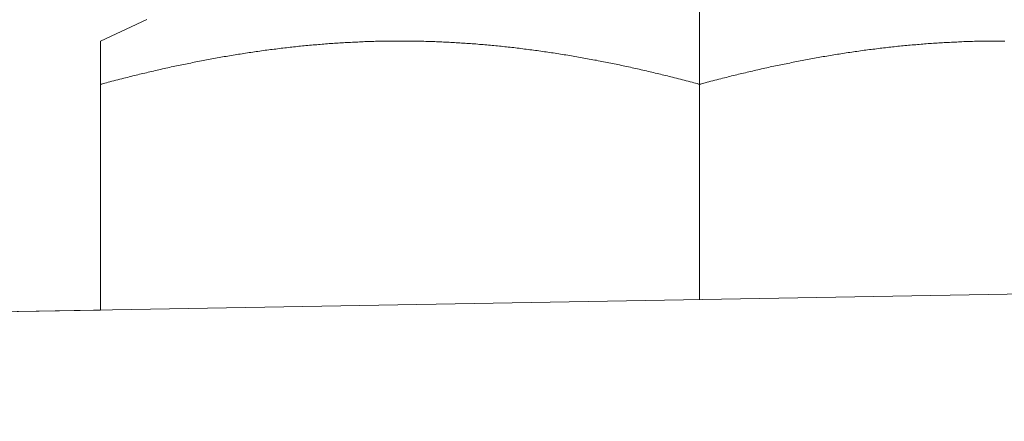
# Model space of a CAD drawing. Units: inches. Extents: x 11978 to 12553, y 210 to 480.
# Drawn here: x 12180 to 12183, y 297 to 298 of the extents above; entities that cross this region are included whole.
import ezdxf

# ---------------------------------------------------------------- set-up
doc = ezdxf.new("R2010")
doc.units = ezdxf.units.IN
doc.header["$MEASUREMENT"] = 0
doc.linetypes.add('AI-Linetype-1271', pattern=[9.0421, 3.931348, -1.965674, 1.179404, -1.965674])
doc.layers.add('Layer 1', color=7, linetype='Continuous', lineweight=0)
doc.styles.get("Standard").update_dxf_attribs({"font": 'arial.ttf'})
doc.dimstyles.new('Copy of Standard', dxfattribs={"dimtxt": 3, "dimasz": 3, "dimexe": 0.3, "dimexo": 0.3, "dimgap": 0.3, "dimtad": 1, "dimdec": 4, "dimzin": 0, "dimdsep": 46, "dimtxsty": 'Standard', "dimcen": 0.09, "dimadec": 0, "dimazin": 0, "dimtfac": 1, "dimtdec": 4, "dimtofl": 0, "dimtmove": 0, "dimatfit": 3, "dimfxl": 1, "dimtolj": 1, "dimtzin": 0, "dimarcsym": 0})

# ---------------------------------------------------------------- blocks, each defined once
blk = doc.blocks.new('*D162')
at = {"color": 0, "lineweight": -2, "transparency": 16777216}
for p, q in [((12156.9116, 297.7314), (12156.9116, 316.9271)), ((12193.5716, 314.6496), (12193.5716, 316.9271)), ((12159.9116, 316.6271), (12190.5716, 316.6271))]:
    blk.add_line(p, q, dxfattribs=at)
at = {"color": 0, "transparency": 16777216}
for points in [[(12159.9116, 317.1271), (12159.9116, 316.1271), (12156.9116, 316.6271)], [(12190.5716, 317.1271), (12190.5716, 316.1271), (12193.5716, 316.6271)]]:
    blk.add_solid(points, dxfattribs=at)
at = {"layer": 'Defpoints', "color": 0, "transparency": 16777216}
for p in [(12193.5716, 316.6271), (12193.5716, 314.3496), (12156.9116, 297.4314)]:
    blk.add_point(p, dxfattribs=at)
at = {"color": 0, "transparency": 16777216, "insert": (12175.2416, 318.4588), "char_height": 3, "attachment_point": 5}
blk.add_mtext('\\A1;156', dxfattribs=at)

msp = doc.modelspace()

# ---------------------------------------------------------------- linework, layer by layer
at = {"layer": 'Layer 1', "linetype": 'AI-Linetype-1271', "lineweight": 13}
msp.add_line((12181.93217, 296.8656), (12181.93217, 300.03844), dxfattribs=at)
at = {"layer": 'Layer 1', "lineweight": 20}
for p, q in [((12180.52122, 297.57999), (12180.40374, 297.52497)), ((12180.40374, 297.52497), (12180.40374, 296.83883)), ((12180.93225, 297.51397), (12180.93701, 297.51426)), ((12180.93701, 297.51426), (12180.94147, 297.51456)), ((12180.94147, 297.51456), (12180.94593, 297.51515)), ((12180.94593, 297.51515), (12180.95069, 297.51545)), ((12180.95069, 297.51545), (12180.95515, 297.51575)), ((12180.95515, 297.51575), (12180.95961, 297.51634)), ((12180.95961, 297.51634), (12180.96407, 297.51664)), ((12180.96407, 297.51664), (12180.96883, 297.51694)), ((12180.96883, 297.51694), (12180.97329, 297.51724)), ((12180.97329, 297.51724), (12180.97776, 297.51783)), ((12180.97776, 297.51783), (12180.98251, 297.51813)), ((12180.98251, 297.51813), (12180.98698, 297.51843)), ((12180.98698, 297.51843), (12180.99144, 297.51872)), ((12180.99144, 297.51872), (12180.9959, 297.51902)), ((12180.9959, 297.51902), (12181.00066, 297.51932)), ((12181.00066, 297.51932), (12181.00512, 297.51962)), ((12181.00512, 297.51962), (12181.00958, 297.51991)), ((12181.00958, 297.51991), (12181.01434, 297.52021)), ((12181.01434, 297.52021), (12181.0188, 297.52051)), ((12181.0188, 297.52051), (12181.02326, 297.52081)), ((12181.02326, 297.52081), (12181.02772, 297.5211)), ((12181.02772, 297.5211), (12181.03248, 297.5214)), ((12181.03248, 297.5214), (12181.03694, 297.5217)), ((12181.03694, 297.5217), (12181.0414, 297.5217)), ((12181.0414, 297.5217), (12181.04616, 297.522)), ((12181.04616, 297.522), (12181.05062, 297.52229)), ((12181.05062, 297.52229), (12181.05508, 297.52259)), ((12181.05508, 297.52259), (12181.05984, 297.52259)), ((12181.05984, 297.52259), (12181.0643, 297.52289)), ((12181.0643, 297.52289), (12181.06877, 297.52318)), ((12181.06877, 297.52318), (12181.07352, 297.52318)), ((12181.07352, 297.52318), (12181.07798, 297.52348)), ((12181.07798, 297.52348), (12181.08245, 297.52348)), ((12181.08245, 297.52348), (12181.0872, 297.52378)), ((12181.0872, 297.52378), (12181.09167, 297.52378)), ((12181.09167, 297.52378), (12181.09613, 297.52408)), ((12181.09613, 297.52408), (12181.10089, 297.52408)), ((12181.10089, 297.52408), (12181.10535, 297.52437)), ((12181.10535, 297.52437), (12181.10981, 297.52437)), ((12181.10981, 297.52437), (12181.11457, 297.52437)), ((12181.11457, 297.52437), (12181.11903, 297.52467)), ((12181.11903, 297.52467), (12181.12349, 297.52467)), ((12181.12349, 297.52467), (12181.12825, 297.52467)), ((12181.12825, 297.52467), (12181.13271, 297.52497)), ((12181.13271, 297.52497), (12181.13717, 297.52497)), ((12181.13717, 297.52497), (12181.14193, 297.52497)), ((12181.14193, 297.52497), (12181.14639, 297.52497)), ((12181.14639, 297.52497), (12181.15085, 297.52497)), ((12181.15085, 297.52497), (12181.15561, 297.52497)), ((12181.15561, 297.52497), (12181.16007, 297.52497)), ((12181.16007, 297.52497), (12181.16453, 297.52497)), ((12181.16453, 297.52497), (12181.16929, 297.52497)), ((12181.16929, 297.52497), (12181.17375, 297.52497)), ((12181.17375, 297.52497), (12181.17821, 297.52497)), ((12181.17821, 297.52497), (12181.18297, 297.52497)), ((12181.18297, 297.52497), (12181.18743, 297.52497)), ((12181.18743, 297.52497), (12181.1919, 297.52497)), ((12181.1919, 297.52497), (12181.19665, 297.52497)), ((12181.19665, 297.52497), (12181.20112, 297.52497)), ((12181.20112, 297.52497), (12181.20587, 297.52467)), ((12181.20587, 297.52467), (12181.21034, 297.52467)), ((12181.21034, 297.52467), (12181.2148, 297.52467)), ((12181.2148, 297.52467), (12181.21956, 297.52467)), ((12181.21956, 297.52467), (12181.22402, 297.52437)), ((12181.22402, 297.52437), (12181.22848, 297.52437)), ((12181.22848, 297.52437), (12181.23324, 297.52408)), ((12181.23324, 297.52408), (12181.2377, 297.52408)), ((12181.2377, 297.52408), (12181.24246, 297.52408)), ((12181.24246, 297.52408), (12181.24692, 297.52378)), ((12181.24692, 297.52378), (12181.25138, 297.52378)), ((12181.25138, 297.52378), (12181.25614, 297.52348)), ((12181.25614, 297.52348), (12181.2606, 297.52318)), ((12181.2606, 297.52318), (12181.26536, 297.52318)), ((12181.26536, 297.52318), (12181.26982, 297.52289)), ((12181.26982, 297.52289), (12181.27428, 297.52289)), ((12181.27428, 297.52289), (12181.27904, 297.52259)), ((12181.27904, 297.52259), (12181.2835, 297.52229)), ((12181.2835, 297.52229), (12181.28826, 297.522)), ((12181.28826, 297.522), (12181.29272, 297.522)), ((12181.29272, 297.522), (12181.29718, 297.5217)), ((12181.29718, 297.5217), (12181.30194, 297.5214)), ((12181.30194, 297.5214), (12181.3064, 297.5211)), ((12181.3064, 297.5211), (12181.31116, 297.52081)), ((12181.31116, 297.52081), (12181.31562, 297.52051)), ((12181.31562, 297.52051), (12181.32008, 297.52021)), ((12181.32008, 297.52021), (12181.32484, 297.51991)), ((12181.32484, 297.51991), (12181.3293, 297.51962)), ((12181.3293, 297.51962), (12181.33406, 297.51932)), ((12181.33406, 297.51932), (12181.33852, 297.51902)), ((12181.33852, 297.51902), (12181.34298, 297.51872)), ((12181.34298, 297.51872), (12181.34774, 297.51843)), ((12181.34774, 297.51843), (12181.3522, 297.51813)), ((12181.3522, 297.51813), (12181.35696, 297.51783)), ((12181.35696, 297.51783), (12181.36142, 297.51753)), ((12181.36142, 297.51753), (12181.36618, 297.51724)), ((12181.36618, 297.51724), (12181.37064, 297.51664)), ((12181.37064, 297.51664), (12181.3751, 297.51634)), ((12181.3751, 297.51634), (12181.37986, 297.51605)), ((12181.37986, 297.51605), (12181.38432, 297.51545)), ((12181.38432, 297.51545), (12181.38908, 297.51515)), ((12181.38908, 297.51515), (12181.39354, 297.51486)), ((12181.39354, 297.51486), (12181.3983, 297.51426)), ((12181.3983, 297.51426), (12181.40276, 297.51397)), ((12182.46068, 297.51397), (12182.46544, 297.51426)), ((12182.46544, 297.51426), (12182.4699, 297.51456)), ((12182.4699, 297.51456), (12182.47436, 297.51515)), ((12182.47436, 297.51515), (12182.47882, 297.51545)), ((12182.47882, 297.51545), (12182.48358, 297.51575)), ((12182.48358, 297.51575), (12182.48804, 297.51634)), ((12182.48804, 297.51634), (12182.4925, 297.51664)), ((12182.4925, 297.51664), (12182.49726, 297.51694)), ((12182.49726, 297.51694), (12182.50172, 297.51724)), ((12182.50172, 297.51724), (12182.50618, 297.51783)), ((12182.50618, 297.51783), (12182.51064, 297.51813)), ((12182.51064, 297.51813), (12182.5154, 297.51843)), ((12182.5154, 297.51843), (12182.51986, 297.51872)), ((12182.51986, 297.51872), (12182.52433, 297.51902)), ((12182.52433, 297.51902), (12182.52908, 297.51932)), ((12182.52908, 297.51932), (12182.53354, 297.51962)), ((12182.53354, 297.51962), (12182.53801, 297.51991)), ((12182.53801, 297.51991), (12182.54247, 297.52021)), ((12182.54247, 297.52021), (12182.54723, 297.52051)), ((12182.54723, 297.52051), (12182.55169, 297.52081)), ((12182.55169, 297.52081), (12182.55615, 297.5211)), ((12182.55615, 297.5211), (12182.56091, 297.5214)), ((12182.56091, 297.5214), (12182.56537, 297.5217)), ((12182.56537, 297.5217), (12182.56983, 297.5217)), ((12182.56983, 297.5217), (12182.57459, 297.522)), ((12182.57459, 297.522), (12182.57905, 297.52229)), ((12182.57905, 297.52229), (12182.58351, 297.52259)), ((12182.58351, 297.52259), (12182.58827, 297.52259)), ((12182.58827, 297.52259), (12182.59273, 297.52289)), ((12182.59273, 297.52289), (12182.59719, 297.52318)), ((12182.59719, 297.52318), (12182.60165, 297.52318)), ((12182.60165, 297.52318), (12182.60641, 297.52348)), ((12182.60641, 297.52348), (12182.61087, 297.52348)), ((12182.61087, 297.52348), (12182.61533, 297.52378)), ((12182.61533, 297.52378), (12182.62009, 297.52378)), ((12182.62009, 297.52378), (12182.62455, 297.52408)), ((12182.62455, 297.52408), (12182.62902, 297.52408)), ((12182.62902, 297.52408), (12182.63377, 297.52437)), ((12182.63377, 297.52437), (12182.63824, 297.52437)), ((12182.63824, 297.52437), (12182.6427, 297.52437)), ((12182.6427, 297.52437), (12182.64746, 297.52467)), ((12182.64746, 297.52467), (12182.65192, 297.52467)), ((12182.65192, 297.52467), (12182.65638, 297.52467)), ((12182.65638, 297.52467), (12182.66114, 297.52497)), ((12182.66114, 297.52497), (12182.6656, 297.52497)), ((12182.6656, 297.52497), (12182.67006, 297.52497)), ((12182.67006, 297.52497), (12182.67482, 297.52497)), ((12182.67482, 297.52497), (12182.67928, 297.52497)), ((12182.67928, 297.52497), (12182.68374, 297.52497)), ((12182.68374, 297.52497), (12182.6885, 297.52497)), ((12182.6885, 297.52497), (12182.69296, 297.52497)), ((12182.69296, 297.52497), (12182.69772, 297.52497)), ((12182.69772, 297.52497), (12182.70218, 297.52497)), ((12182.70218, 297.52497), (12182.70664, 297.52497)), ((12182.70664, 297.52497), (12182.7114, 297.52497)), ((12180.7419, 297.48898), (12180.74666, 297.48987)), ((12180.74666, 297.48987), (12180.75112, 297.49047)), ((12180.75112, 297.49047), (12180.75558, 297.49136)), ((12180.75558, 297.49136), (12180.76005, 297.49196)), ((12180.76005, 297.49196), (12180.76451, 297.49285)), ((12180.76451, 297.49285), (12180.76927, 297.49344)), ((12180.76927, 297.49344), (12180.77373, 297.49404)), ((12180.77373, 297.49404), (12180.77819, 297.49493)), ((12180.77819, 297.49493), (12180.78265, 297.49553)), ((12180.78265, 297.49553), (12180.78741, 297.49612)), ((12180.78741, 297.49612), (12180.79187, 297.49671)), ((12180.79187, 297.49671), (12180.79633, 297.49761)), ((12180.79633, 297.49761), (12180.80079, 297.4982)), ((12180.80079, 297.4982), (12180.80525, 297.4988)), ((12180.80525, 297.4988), (12180.81001, 297.49939)), ((12180.81001, 297.49939), (12180.81447, 297.49999)), ((12180.81447, 297.49999), (12180.81893, 297.50058)), ((12180.81893, 297.50058), (12180.8234, 297.50147)), ((12180.8234, 297.50147), (12180.82815, 297.50207)), ((12180.82815, 297.50207), (12180.83262, 297.50266)), ((12180.83262, 297.50266), (12180.83708, 297.50326)), ((12180.83708, 297.50326), (12180.84154, 297.50385)), ((12180.84154, 297.50385), (12180.8463, 297.50445)), ((12180.8463, 297.50445), (12180.85076, 297.50475)), ((12180.85076, 297.50475), (12180.85522, 297.50534)), ((12180.85522, 297.50534), (12180.85968, 297.50593)), ((12180.85968, 297.50593), (12180.86444, 297.50653)), ((12180.86444, 297.50653), (12180.8689, 297.50712)), ((12180.8689, 297.50712), (12180.87336, 297.50772)), ((12180.87336, 297.50772), (12180.87782, 297.50802)), ((12180.87782, 297.50802), (12180.88258, 297.50861)), ((12180.88258, 297.50861), (12180.88704, 297.50921)), ((12180.88704, 297.50921), (12180.8915, 297.5098)), ((12180.8915, 297.5098), (12180.89597, 297.5101)), ((12180.89597, 297.5101), (12180.90072, 297.51069)), ((12180.90072, 297.51069), (12180.90519, 297.51129)), ((12180.90519, 297.51129), (12180.90965, 297.51159)), ((12180.90965, 297.51159), (12180.91411, 297.51218)), ((12180.91411, 297.51218), (12180.91887, 297.51248)), ((12180.91887, 297.51248), (12180.92333, 297.51307)), ((12180.92333, 297.51307), (12180.92779, 297.51337)), ((12180.92779, 297.51337), (12180.93225, 297.51397)), ((12181.40276, 297.51397), (12181.40752, 297.51337)), ((12181.40752, 297.51337), (12181.41198, 297.51307)), ((12181.41198, 297.51307), (12181.41645, 297.51248)), ((12181.41645, 297.51248), (12181.4212, 297.51218)), ((12181.4212, 297.51218), (12181.42567, 297.51159)), ((12181.42567, 297.51159), (12181.43042, 297.51129)), ((12181.43042, 297.51129), (12181.43489, 297.51069)), ((12181.43489, 297.51069), (12181.43964, 297.5101)), ((12181.43964, 297.5101), (12181.44411, 297.5098)), ((12181.44411, 297.5098), (12181.44857, 297.50921)), ((12181.44857, 297.50921), (12181.45333, 297.50861)), ((12181.45333, 297.50861), (12181.45779, 297.50831)), ((12181.45779, 297.50831), (12181.46255, 297.50772)), ((12181.46255, 297.50772), (12181.46701, 297.50712)), ((12181.46701, 297.50712), (12181.47177, 297.50653)), ((12181.47177, 297.50653), (12181.47623, 297.50593)), ((12181.47623, 297.50593), (12181.48099, 297.50534)), ((12181.48099, 297.50534), (12181.48545, 297.50475)), ((12181.48545, 297.50475), (12181.48991, 297.50415)), ((12181.48991, 297.50415), (12181.49467, 297.50356)), ((12181.49467, 297.50356), (12181.49913, 297.50296)), ((12181.49913, 297.50296), (12181.50389, 297.50237)), ((12181.50389, 297.50237), (12181.50835, 297.50177)), ((12181.50835, 297.50177), (12181.51311, 297.50118)), ((12181.51311, 297.50118), (12181.51757, 297.50058)), ((12181.51757, 297.50058), (12181.52233, 297.49999)), ((12181.52233, 297.49999), (12181.52679, 297.49939)), ((12181.52679, 297.49939), (12181.53155, 297.4988)), ((12181.53155, 297.4988), (12181.53601, 297.4979)), ((12181.53601, 297.4979), (12181.54047, 297.49731)), ((12181.54047, 297.49731), (12181.54523, 297.49671)), ((12181.54523, 297.49671), (12181.54969, 297.49612)), ((12181.54969, 297.49612), (12181.55445, 297.49523)), ((12181.55445, 297.49523), (12181.55891, 297.49463)), ((12181.55891, 297.49463), (12181.56367, 297.49404)), ((12181.56367, 297.49404), (12181.56813, 297.49315)), ((12181.56813, 297.49315), (12181.57289, 297.49255)), ((12181.57289, 297.49255), (12181.57735, 297.49166)), ((12181.57735, 297.49166), (12181.58181, 297.49106)), ((12181.58181, 297.49106), (12181.58657, 297.49017)), ((12181.58657, 297.49017), (12181.59103, 297.48958)), ((12181.59103, 297.48958), (12181.59579, 297.48868)), ((12182.27033, 297.48898), (12182.27479, 297.48987)), ((12182.27479, 297.48987), (12182.27955, 297.49047)), ((12182.27955, 297.49047), (12182.28401, 297.49136)), ((12182.28401, 297.49136), (12182.28847, 297.49196)), ((12182.28847, 297.49196), (12182.29293, 297.49285)), ((12182.29293, 297.49285), (12182.29769, 297.49344)), ((12182.29769, 297.49344), (12182.30215, 297.49404)), ((12182.30215, 297.49404), (12182.30662, 297.49493)), ((12182.30662, 297.49493), (12182.31108, 297.49553)), ((12182.31108, 297.49553), (12182.31554, 297.49612)), ((12182.31554, 297.49612), (12182.3203, 297.49671)), ((12182.3203, 297.49671), (12182.32476, 297.49761)), ((12182.32476, 297.49761), (12182.32922, 297.4982)), ((12182.32922, 297.4982), (12182.33368, 297.4988)), ((12182.33368, 297.4988), (12182.33844, 297.49939)), ((12182.33844, 297.49939), (12182.3429, 297.49999)), ((12182.3429, 297.49999), (12182.34736, 297.50058)), ((12182.34736, 297.50058), (12182.35182, 297.50147)), ((12182.35182, 297.50147), (12182.35658, 297.50207)), ((12182.35658, 297.50207), (12182.36104, 297.50266)), ((12182.36104, 297.50266), (12182.3655, 297.50326)), ((12182.3655, 297.50326), (12182.36997, 297.50385)), ((12182.36997, 297.50385), (12182.37443, 297.50445)), ((12182.37443, 297.50445), (12182.37919, 297.50475)), ((12182.37919, 297.50475), (12182.38365, 297.50534)), ((12182.38365, 297.50534), (12182.38811, 297.50593)), ((12182.38811, 297.50593), (12182.39257, 297.50653)), ((12182.39257, 297.50653), (12182.39733, 297.50712)), ((12182.39733, 297.50712), (12182.40179, 297.50772)), ((12182.40179, 297.50772), (12182.40625, 297.50802)), ((12182.40625, 297.50802), (12182.41071, 297.50861)), ((12182.41071, 297.50861), (12182.41547, 297.50921)), ((12182.41547, 297.50921), (12182.41993, 297.5098)), ((12182.41993, 297.5098), (12182.42439, 297.5101)), ((12182.42439, 297.5101), (12182.42885, 297.51069)), ((12182.42885, 297.51069), (12182.43361, 297.51129)), ((12182.43361, 297.51129), (12182.43807, 297.51159)), ((12182.43807, 297.51159), (12182.44254, 297.51218)), ((12182.44254, 297.51218), (12182.44729, 297.51248)), ((12182.44729, 297.51248), (12182.45176, 297.51307)), ((12182.45176, 297.51307), (12182.45622, 297.51337)), ((12182.45622, 297.51337), (12182.46068, 297.51397)), ((12180.60658, 297.4637), (12180.61104, 297.46459)), ((12180.61104, 297.46459), (12180.6155, 297.46549)), ((12180.6155, 297.46549), (12180.61996, 297.46638)), ((12180.61996, 297.46638), (12180.62442, 297.46727)), ((12180.62442, 297.46727), (12180.62918, 297.46816)), ((12180.62918, 297.46816), (12180.63364, 297.46906)), ((12180.63364, 297.46906), (12180.6381, 297.46995)), ((12180.6381, 297.46995), (12180.64257, 297.47084)), ((12180.64257, 297.47084), (12180.64703, 297.47173)), ((12180.64703, 297.47173), (12180.65149, 297.47262)), ((12180.65149, 297.47262), (12180.65625, 297.47352)), ((12180.65625, 297.47352), (12180.66071, 297.47441)), ((12180.66071, 297.47441), (12180.66517, 297.4753)), ((12180.66517, 297.4753), (12180.66963, 297.47619)), ((12180.66963, 297.47619), (12180.67409, 297.47709)), ((12180.67409, 297.47709), (12180.67885, 297.47798)), ((12180.67885, 297.47798), (12180.68331, 297.47887)), ((12180.68331, 297.47887), (12180.68777, 297.47976)), ((12180.68777, 297.47976), (12180.69223, 297.48036)), ((12180.69223, 297.48036), (12180.6967, 297.48125)), ((12180.6967, 297.48125), (12180.70145, 297.48214)), ((12180.70145, 297.48214), (12180.70592, 297.48303)), ((12180.70592, 297.48303), (12180.71038, 297.48363)), ((12180.71038, 297.48363), (12180.71484, 297.48452)), ((12180.71484, 297.48452), (12180.7193, 297.48541)), ((12180.7193, 297.48541), (12180.72406, 297.48601)), ((12180.72406, 297.48601), (12180.72852, 297.4869)), ((12180.72852, 297.4869), (12180.73298, 297.48749)), ((12180.73298, 297.48749), (12180.73744, 297.48839)), ((12180.73744, 297.48839), (12180.7419, 297.48898)), ((12181.59579, 297.48868), (12181.60025, 297.48809)), ((12181.60025, 297.48809), (12181.60501, 297.4872)), ((12181.60501, 297.4872), (12181.60947, 297.4866)), ((12181.60947, 297.4866), (12181.61393, 297.48571)), ((12181.61393, 297.48571), (12181.61869, 297.48482)), ((12181.61869, 297.48482), (12181.62315, 297.48422)), ((12181.62315, 297.48422), (12181.62791, 297.48333)), ((12181.62791, 297.48333), (12181.63237, 297.48244)), ((12181.63237, 297.48244), (12181.63683, 297.48155)), ((12181.63683, 297.48155), (12181.64159, 297.48095)), ((12181.64159, 297.48095), (12181.64605, 297.48006)), ((12181.64605, 297.48006), (12181.65051, 297.47917)), ((12181.65051, 297.47917), (12181.65527, 297.47827)), ((12181.65527, 297.47827), (12181.65973, 297.47738)), ((12181.65973, 297.47738), (12181.66449, 297.47649)), ((12181.66449, 297.47649), (12181.66895, 297.4759)), ((12181.66895, 297.4759), (12181.67341, 297.475)), ((12181.67341, 297.475), (12181.67817, 297.47411)), ((12181.67817, 297.47411), (12181.68263, 297.47322)), ((12181.68263, 297.47322), (12181.6871, 297.47233)), ((12181.6871, 297.47233), (12181.69185, 297.47143)), ((12181.69185, 297.47143), (12181.69632, 297.47054)), ((12181.69632, 297.47054), (12181.70078, 297.46935)), ((12181.70078, 297.46935), (12181.70554, 297.46846)), ((12181.70554, 297.46846), (12181.71, 297.46757)), ((12181.71, 297.46757), (12181.71446, 297.46668)), ((12181.71446, 297.46668), (12181.71922, 297.46578)), ((12181.71922, 297.46578), (12181.72368, 297.46489)), ((12181.72368, 297.46489), (12181.72814, 297.464)), ((12181.72814, 297.464), (12181.7326, 297.46281)), ((12182.13501, 297.4637), (12182.13947, 297.46459)), ((12182.13947, 297.46459), (12182.14393, 297.46549)), ((12182.14393, 297.46549), (12182.14839, 297.46638)), ((12182.14839, 297.46638), (12182.15285, 297.46727)), ((12182.15285, 297.46727), (12182.15731, 297.46816)), ((12182.15731, 297.46816), (12182.16207, 297.46906)), ((12182.16207, 297.46906), (12182.16653, 297.46995)), ((12182.16653, 297.46995), (12182.17099, 297.47084)), ((12182.17099, 297.47084), (12182.17545, 297.47173)), ((12182.17545, 297.47173), (12182.17992, 297.47262)), ((12182.17992, 297.47262), (12182.18467, 297.47352)), ((12182.18467, 297.47352), (12182.18914, 297.47441)), ((12182.18914, 297.47441), (12182.1936, 297.4753)), ((12182.1936, 297.4753), (12182.19806, 297.47619)), ((12182.19806, 297.47619), (12182.20252, 297.47709)), ((12182.20252, 297.47709), (12182.20698, 297.47798)), ((12182.20698, 297.47798), (12182.21174, 297.47887)), ((12182.21174, 297.47887), (12182.2162, 297.47976)), ((12182.2162, 297.47976), (12182.22066, 297.48036)), ((12182.22066, 297.48036), (12182.22512, 297.48125)), ((12182.22512, 297.48125), (12182.22958, 297.48214)), ((12182.22958, 297.48214), (12182.23434, 297.48303)), ((12182.23434, 297.48303), (12182.2388, 297.48363)), ((12182.2388, 297.48363), (12182.24327, 297.48452)), ((12182.24327, 297.48452), (12182.24773, 297.48541)), ((12182.24773, 297.48541), (12182.25219, 297.48601)), ((12182.25219, 297.48601), (12182.25695, 297.4869)), ((12182.25695, 297.4869), (12182.26141, 297.48749)), ((12182.26141, 297.48749), (12182.26587, 297.48839)), ((12182.26587, 297.48839), (12182.27033, 297.48898)), ((12180.49445, 297.43812), (12180.49862, 297.43931)), ((12180.49862, 297.43931), (12180.50308, 297.44021)), ((12180.50308, 297.44021), (12180.50754, 297.4414)), ((12180.50754, 297.4414), (12180.5117, 297.44229)), ((12180.5117, 297.44229), (12180.51616, 297.44348)), ((12180.51616, 297.44348), (12180.52063, 297.44437)), ((12180.52063, 297.44437), (12180.52509, 297.44556)), ((12180.52509, 297.44556), (12180.52955, 297.44645)), ((12180.52955, 297.44645), (12180.53401, 297.44764)), ((12180.53401, 297.44764), (12180.53847, 297.44853)), ((12180.53847, 297.44853), (12180.54323, 297.44972)), ((12180.54323, 297.44972), (12180.54769, 297.45062)), ((12180.54769, 297.45062), (12180.55215, 297.4518)), ((12180.55215, 297.4518), (12180.55691, 297.4527)), ((12180.55691, 297.4527), (12180.56137, 297.45389)), ((12180.56137, 297.45389), (12180.56583, 297.45478)), ((12180.56583, 297.45478), (12180.57029, 297.45567)), ((12180.57029, 297.45567), (12180.57505, 297.45686)), ((12180.57505, 297.45686), (12180.57951, 297.45775)), ((12180.57951, 297.45775), (12180.58397, 297.45894)), ((12180.58397, 297.45894), (12180.58844, 297.45984)), ((12180.58844, 297.45984), (12180.5929, 297.46073)), ((12180.5929, 297.46073), (12180.59766, 297.46162)), ((12180.59766, 297.46162), (12180.60212, 297.46281)), ((12180.60212, 297.46281), (12180.60658, 297.4637)), ((12181.7326, 297.46281), (12181.73736, 297.46192)), ((12181.73736, 297.46192), (12181.74182, 297.46102)), ((12181.74182, 297.46102), (12181.74628, 297.46013)), ((12181.74628, 297.46013), (12181.75104, 297.45894)), ((12181.75104, 297.45894), (12181.7555, 297.45805)), ((12181.7555, 297.45805), (12181.75996, 297.45716)), ((12181.75996, 297.45716), (12181.76472, 297.45597)), ((12181.76472, 297.45597), (12181.76918, 297.45508)), ((12181.76918, 297.45508), (12181.77364, 297.45389)), ((12181.77364, 297.45389), (12181.7784, 297.45299)), ((12181.7784, 297.45299), (12181.78286, 297.4518)), ((12181.78286, 297.4518), (12181.78762, 297.45091)), ((12181.78762, 297.45091), (12181.79208, 297.44972)), ((12181.79208, 297.44972), (12181.79655, 297.44883)), ((12181.79655, 297.44883), (12181.8013, 297.44764)), ((12181.8013, 297.44764), (12181.80576, 297.44675)), ((12181.80576, 297.44675), (12181.81023, 297.44556)), ((12181.81023, 297.44556), (12181.81469, 297.44467)), ((12181.81469, 297.44467), (12181.81915, 297.44348)), ((12181.81915, 297.44348), (12181.82361, 297.44258)), ((12181.82361, 297.44258), (12181.82807, 297.4414)), ((12181.82807, 297.4414), (12181.83253, 297.44021)), ((12181.83253, 297.44021), (12181.8367, 297.43931)), ((12181.8367, 297.43931), (12181.84116, 297.43812)), ((12182.02288, 297.43812), (12182.02704, 297.43931)), ((12182.02704, 297.43931), (12182.0315, 297.44021)), ((12182.0315, 297.44021), (12182.03597, 297.4414)), ((12182.03597, 297.4414), (12182.04013, 297.44229)), ((12182.04013, 297.44229), (12182.04459, 297.44348)), ((12182.04459, 297.44348), (12182.04905, 297.44437)), ((12182.04905, 297.44437), (12182.05351, 297.44556)), ((12182.05351, 297.44556), (12182.05797, 297.44645)), ((12182.05797, 297.44645), (12182.06244, 297.44764)), ((12182.06244, 297.44764), (12182.0669, 297.44853)), ((12182.0669, 297.44853), (12182.07166, 297.44972)), ((12182.07166, 297.44972), (12182.07612, 297.45062)), ((12182.07612, 297.45062), (12182.08058, 297.4518)), ((12182.08058, 297.4518), (12182.08534, 297.4527)), ((12182.08534, 297.4527), (12182.0898, 297.45389)), ((12182.0898, 297.45389), (12182.09426, 297.45478)), ((12182.09426, 297.45478), (12182.09872, 297.45567)), ((12182.09872, 297.45567), (12182.10348, 297.45686)), ((12182.10348, 297.45686), (12182.10794, 297.45775)), ((12182.10794, 297.45775), (12182.1124, 297.45894)), ((12182.1124, 297.45894), (12182.11686, 297.45984)), ((12182.11686, 297.45984), (12182.12132, 297.46073)), ((12182.12132, 297.46073), (12182.12579, 297.46162)), ((12182.12579, 297.46162), (12182.13054, 297.46281)), ((12182.13054, 297.46281), (12182.13501, 297.4637)), ((12180.40374, 297.41493), (12180.40701, 297.41552)), ((12180.40701, 297.41552), (12180.41028, 297.41671)), ((12180.41028, 297.41671), (12180.41415, 297.4176)), ((12180.41415, 297.4176), (12180.41831, 297.41879)), ((12180.41831, 297.41879), (12180.42307, 297.41998)), ((12180.42307, 297.41998), (12180.42753, 297.42117)), ((12180.42753, 297.42117), (12180.43259, 297.42236)), ((12180.43259, 297.42236), (12180.43765, 297.42385)), ((12180.43765, 297.42385), (12180.4427, 297.42504)), ((12180.4427, 297.42504), (12180.44776, 297.42623)), ((12180.44776, 297.42623), (12180.45281, 297.42771)), ((12180.45281, 297.42771), (12180.45787, 297.4289)), ((12180.45787, 297.4289), (12180.46263, 297.43009)), ((12180.46263, 297.43009), (12180.46739, 297.43128)), ((12180.46739, 297.43128), (12180.47215, 297.43247)), ((12180.47215, 297.43247), (12180.47661, 297.43366)), ((12180.47661, 297.43366), (12180.48107, 297.43485)), ((12180.48107, 297.43485), (12180.48553, 297.43604)), ((12180.48553, 297.43604), (12180.48999, 297.43693)), ((12180.48999, 297.43693), (12180.49445, 297.43812)), ((12181.84116, 297.43812), (12181.84562, 297.43723)), ((12181.84562, 297.43723), (12181.85008, 297.43604)), ((12181.85008, 297.43604), (12181.85454, 297.43485)), ((12181.85454, 297.43485), (12181.859, 297.43396)), ((12181.859, 297.43396), (12181.86346, 297.43277)), ((12181.86346, 297.43277), (12181.86822, 297.43158)), ((12181.86822, 297.43158), (12181.87298, 297.43039)), ((12181.87298, 297.43039), (12181.87804, 297.4289)), ((12181.87804, 297.4289), (12181.88309, 297.42771)), ((12181.88309, 297.42771), (12181.88815, 297.42652)), ((12181.88815, 297.42652), (12181.89321, 297.42504)), ((12181.89321, 297.42504), (12181.89826, 297.42385)), ((12181.89826, 297.42385), (12181.90332, 297.42236)), ((12181.90332, 297.42236), (12181.90837, 297.42117)), ((12181.90837, 297.42117), (12181.91284, 297.41998)), ((12181.91284, 297.41998), (12181.91759, 297.41879)), ((12181.91759, 297.41879), (12181.92176, 297.4176)), ((12181.92176, 297.4176), (12181.92562, 297.41671)), ((12181.92562, 297.41671), (12181.92919, 297.41552)), ((12181.92919, 297.41552), (12181.93217, 297.41493)), ((12181.93217, 297.41493), (12181.93514, 297.41552)), ((12181.93217, 297.41493), (12181.93217, 296.8656)), ((12181.93514, 297.41552), (12181.93871, 297.41671)), ((12181.93871, 297.41671), (12181.94258, 297.4176)), ((12181.94258, 297.4176), (12181.94674, 297.41879)), ((12181.94674, 297.41879), (12181.9512, 297.41998)), ((12181.9512, 297.41998), (12181.95596, 297.42117)), ((12181.95596, 297.42117), (12181.96102, 297.42236)), ((12181.96102, 297.42236), (12181.96607, 297.42385)), ((12181.96607, 297.42385), (12181.97113, 297.42504)), ((12181.97113, 297.42504), (12181.97619, 297.42623)), ((12181.97619, 297.42623), (12181.98124, 297.42771)), ((12181.98124, 297.42771), (12181.9863, 297.4289)), ((12181.9863, 297.4289), (12181.99106, 297.43009)), ((12181.99106, 297.43009), (12181.99581, 297.43128)), ((12181.99581, 297.43128), (12182.00057, 297.43247)), ((12182.00057, 297.43247), (12182.00503, 297.43366)), ((12182.00503, 297.43366), (12182.0095, 297.43485)), ((12182.0095, 297.43485), (12182.01396, 297.43604)), ((12182.01396, 297.43604), (12182.01842, 297.43693)), ((12182.01842, 297.43693), (12182.02288, 297.43812)), ((12164.15881, 296.55539), (12193.21885, 297.06249)), ((12164.15881, 296.55539), (12180.40374, 296.83883))]:
    msp.add_line(p, q, dxfattribs=at)

# ---------------------------------------------------------------- dimensions: what is measured, and where the dimension line sits
dim = msp.add_linear_dim(base=(12193.57159, 316.62708), p1=(12156.91157, 297.43143), p2=(12193.57159, 314.34961), text='156', dimstyle='Copy of Standard')
dim.commit()
dim.dimension.update_dxf_attribs({"geometry": '*D162', "text_midpoint": (12175.24158, 318.4588)})

doc.saveas('drawing.dxf')
